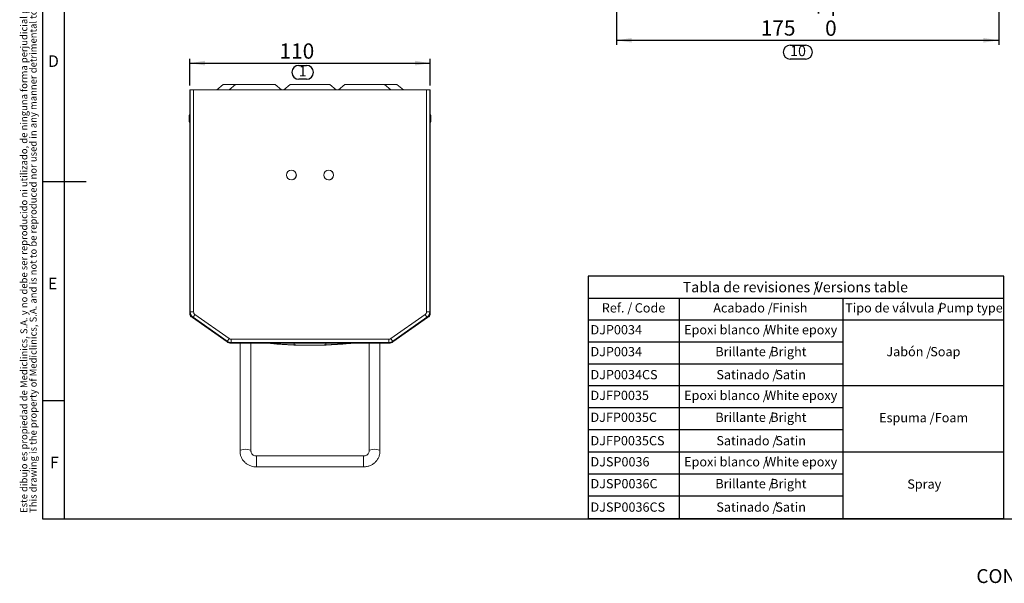
# Model space of a CAD drawing. Units: millimetres. Extents: x 5 to 410, y -5 to 287.
# Drawn here: x 5 to 230, y -5 to 124 of the extents above; entities that cross this region are included whole.
import ezdxf

# ---------------------------------------------------------------- set-up
doc = ezdxf.new("R2010")
doc.units = ezdxf.units.MM
for name, color, linetype in [('COTES', 150, 'Continuous'), ('FORMAT', 7, 'Continuous'), ('IDENTIFICACIÓN_COTAS', 7, 'Continuous')]:
    doc.layers.add(name, color=color, linetype=linetype)
doc.styles.add('SLDTEXTSTYLE0', font='TXT', dxfattribs={"width": 0.75})
doc.styles.add('SLDTEXTSTYLE2', font='TXT', dxfattribs={"width": 0.605})
doc.dimstyles.new('SLDDIMSTYLE2', dxfattribs={"dimtxt": 3.5, "dimasz": 3.5, "dimexe": 0, "dimexo": 0.0625, "dimgap": 0.875, "dimtad": 1, "dimlfac": 2, "dimrnd": 1e-09, "dimzin": 12, "dimdsep": 46, "dimtxsty": 'SLDTEXTSTYLE0', "dimsah": 1, "dimcen": 0.09, "dimadec": 0, "dimazin": 3, "dimtfac": 1, "dimtofl": 0, "dimtmove": 0, "dimatfit": 3, "dimfxl": 0, "dimfrac": 2, "dimtolj": 1, "dimtzin": 12, "dimarcsym": 0})
doc.dimstyles.new('SLDDIMSTYLE5', dxfattribs={"dimtxt": 3.5, "dimasz": 3.5, "dimexe": 0, "dimexo": 0.0625, "dimgap": 0.875, "dimtad": 1, "dimdec": 0, "dimlfac": 2, "dimrnd": 1e-09, "dimzin": 12, "dimdsep": 46, "dimtxsty": 'SLDTEXTSTYLE0', "dimsah": 1, "dimcen": 0.09, "dimadec": 0, "dimazin": 3, "dimtol": 1, "dimtp": 4, "dimtfac": 1, "dimtdec": 0, "dimtofl": 0, "dimtmove": 0, "dimatfit": 3, "dimfxl": 0, "dimfrac": 2, "dimtolj": 1, "dimtzin": 12, "dimarcsym": 0})

# ---------------------------------------------------------------- blocks, each defined once
blk = doc.blocks.new('SW_NOTE_1')
at = {"layer": 'FORMAT', "color": 0, "char_height": 1.5875, "attachment_point": 1, "rotation": 90, "style": 'SLDTEXTSTYLE2'}
for s, insert in [('Este dibujo es propiedad de Mediclinics, S.A. y no debe ser reproducido ni utilizado, de ninguna forma perjudicial para nuestros intereses. Todos los derechos reservados.', (-2.05, 0)), ('This drawing is the property of Mediclinics, S.A. and is not to be reproduced nor used in any manner detrimental to our interests. All rights are reserved.', (0.07, 0))]:
    blk.add_mtext(s, dxfattribs=dict(at, insert=insert))
blk = doc.blocks.new('SW_TABLEANNOTATION_1')
at = {"layer": 'FORMAT', "color": 0}
for p, q in [((0, 0), (0, -55.34)), ((95.04, 0), (0, 0)), ((95.04, -55.34), (95.04, 0)), ((0, -5), (95.04, -5)), ((20.76, -5), (20.76, -55.34)), ((58.18, -5), (58.18, -55.34)), ((0, -10), (95.04, -10)), ((0, -15), (58.18, -15)), ((0, -20), (58.18, -20)), ((0, -25), (95.04, -25)), ((0, -30), (58.18, -30)), ((0, -35), (58.18, -35)), ((0, -40.17), (95.04, -40.17)), ((0, -45.17), (58.18, -45.17)), ((0, -50.17), (58.18, -50.17)), ((0, -55.34), (95.04, -55.34))]:
    blk.add_line(p, q, dxfattribs=at)
at = {"layer": 'FORMAT', "color": 0, "attachment_point": 1, "style": 'SLDTEXTSTYLE2'}
for s, insert, char_height in [('Tabla de revisiones /', (21.59, -1.31), 2.3813), ('Versions table', (51.76, -1.31), 2.3813), ('Ref. /', (3.09, -6.18), 2.117), ('Code', (10.62, -6.18), 2.117), ('Acabado /', (28.57, -6.18), 2.117), ('Finish', (42.06, -6.18), 2.117), ('Tipo de válvula /', (58.74, -6.18), 2.1167), ('Pump type', (80.07, -6.18), 2.117), ('DJP0034', (0.5, -11.18), 2.117), ('Epoxi blanco /', (21.91, -11.18), 2.1167), ('White epoxy', (40.42, -11.18), 2.1167), ('DJP0034', (0.5, -16.18), 2.117), ('Brillante /', (29.05, -16.18), 2.1167), ('Bright', (41.6, -16.18), 2.117), ('Jabón /', (68.15, -16.18), 2.117), ('Soap', (78.19, -16.18), 2.117), ('DJP0034CS', (0.5, -21.44), 2.117), ('Satinado /', (29.28, -21.44), 2.117), ('Satin', (42.77, -21.44), 2.117), ('DJFP0035', (0.5, -26.18), 2.117), ('Epoxi blanco /', (21.91, -26.18), 2.1167), ('White epoxy', (40.42, -26.18), 2.1167), ('DJFP0035C', (0.5, -31.18), 2.117), ('Brillante /', (29.05, -31.18), 2.1167), ('Bright', (41.6, -31.18), 2.117), ('Espuma /', (66.5, -31.27), 2.117), ('Foam', (79.21, -31.27), 2.117), ('DJFP0035CS', (0.5, -36.53), 2.117), ('Satinado /', (29.28, -36.53), 2.117), ('Satin', (42.77, -36.53), 2.117), ('DJSP0036', (0.5, -41.35), 2.117), ('Epoxi blanco /', (21.91, -41.35), 2.1167), ('White epoxy', (40.42, -41.35), 2.1167), ('DJSP0036C', (0.5, -46.35), 2.117), ('Brillante /', (29.05, -46.35), 2.1167), ('Bright', (41.6, -46.35), 2.117), ('Spray', (72.93, -46.44), 2.117), ('DJSP0036CS', (0.5, -51.7), 2.117), ('Satinado /', (29.28, -51.7), 2.117), ('Satin', (42.77, -51.7), 2.117)]:
    blk.add_mtext(s, dxfattribs=dict(at, insert=insert, char_height=char_height))
blk = doc.blocks.new('_D_10')
at = {"layer": 'COTES'}
for p, q in [((141.27, 159.65), (141.27, 118.28)), ((228.67, 142.3), (228.67, 118.28)), ((141.27, 119.28), (228.67, 119.28))]:
    blk.add_line(p, q, dxfattribs=at)
for points in [[(141.27, 119.28), (144.77, 118.75), (144.77, 119.82)], [(228.67, 119.28), (225.17, 119.82), (225.17, 118.75)]]:
    blk.add_solid(points, dxfattribs=at)
at = {"layer": 'COTES', "char_height": 3.5, "attachment_point": 1, "style": 'SLDTEXTSTYLE0'}
for s, insert in [('4', (188.97, 128.32, -158.45)), ('+', (186.14, 128.32, -158.45)), ('175', (174.25, 123.85, -158.45)), ('0', (188.97, 123.8, -158.45))]:
    blk.add_mtext(s, dxfattribs=dict(at, insert=insert))
blk = doc.blocks.new('SW_NOTE_12')
at = {"layer": 'IDENTIFICACIÓN_COTAS', "color": 0}
for p, q in [((0, 3.18), (3.52, 3.18)), ((3.52, 0), (0, 0))]:
    blk.add_line(p, q, dxfattribs=at)
for centre, start, end in [((0, 1.59), 90, 270), ((3.52, 1.59), 270, 90)]:
    blk.add_arc(centre, 1.59, start, end, dxfattribs=at)
at = {"layer": 'IDENTIFICACIÓN_COTAS', "color": 0, "insert": (0, 3.07), "char_height": 2.381, "attachment_point": 1, "style": 'SLDTEXTSTYLE0'}
blk.add_mtext('10', dxfattribs=at)
blk = doc.blocks.new('_D_12')
at = {"layer": 'COTES'}
for p, q in [((43.7, 108.96), (43.7, 115.06)), ((98.7, 108.96), (98.7, 115.06)), ((43.7, 114.06), (98.7, 114.06))]:
    blk.add_line(p, q, dxfattribs=at)
for points in [[(43.7, 114.06), (47.2, 113.52), (47.2, 114.6)], [(98.7, 114.06), (95.2, 114.6), (95.2, 113.52)]]:
    blk.add_solid(points, dxfattribs=at)
at = {"layer": 'COTES', "insert": (64.22, 118.57, 7.51), "char_height": 3.5, "attachment_point": 1, "style": 'SLDTEXTSTYLE0'}
blk.add_mtext('110', dxfattribs=at)
blk = doc.blocks.new('SW_NOTE_14')
at = {"layer": 'IDENTIFICACIÓN_COTAS', "color": 0}
for p, q in [((0, 3.18), (1.76, 3.18)), ((1.76, 0), (0, 0))]:
    blk.add_line(p, q, dxfattribs=at)
for centre, start, end in [((0, 1.59), 90, 270), ((1.76, 1.59), 270, 90)]:
    blk.add_arc(centre, 1.59, start, end, dxfattribs=at)
at = {"layer": 'IDENTIFICACIÓN_COTAS', "color": 0, "insert": (0, 3.07), "char_height": 2.38, "attachment_point": 1, "style": 'SLDTEXTSTYLE0'}
blk.add_mtext('1', dxfattribs=at)

msp = doc.modelspace()

# ---------------------------------------------------------------- linework, layer by layer
at = {"color": 7, "linetype": 'Continuous', "lineweight": 15}
for p, q in [((51.3493, 109.2134), (49.8597, 107.9634)), ((51.3493, 109.2134), (54.1993, 109.2134)), ((54.1993, 109.2134), (52.7097, 107.9634)), ((54.1993, 109.2134), (63.1993, 109.2134)), ((64.689, 107.9634), (63.1993, 109.2134)), ((66.6993, 109.2134), (65.2097, 107.9634)), ((66.6993, 109.2134), (75.6993, 109.2134)), ((77.189, 107.9634), (75.6993, 109.2134)), ((79.1993, 109.2134), (77.7096, 107.9634)), ((79.1993, 109.2134), (88.1993, 109.2134)), ((89.689, 107.9634), (88.1993, 109.2134)), ((88.1993, 109.2134), (91.0493, 109.2134)), ((92.539, 107.9634), (91.0493, 109.2134)), ((43.5493, 101.8634), (43.5493, 101.0634)), ((98.8493, 101.0634), (98.8493, 101.8634)), ((43.6993, 57.1437), (43.6993, 56.7798)), ((43.7442, 56.7798), (43.6993, 56.7798)), ((98.6993, 56.7798), (98.6545, 56.7798)), ((98.6993, 56.7798), (98.6993, 57.1437)), ((44.0405, 56.1245), (44.3386, 55.9158)), ((98.3582, 56.1245), (98.0601, 55.9158)), ((52.4186, 50.258), (52.2381, 50.3845)), ((52.8775, 50.1134), (52.8775, 50.1297)), ((52.8775, 50.1134), (53.0979, 50.1134)), ((55.1993, 50.1134), (55.1993, 25.417)), ((57.6993, 25.417), (57.6993, 50.1134)), ((67.4761, 49.6582), (67.5046, 49.6571)), ((74.8918, 49.6572), (74.9203, 49.6583)), ((84.6993, 50.1134), (84.6993, 25.417)), ((87.1993, 25.417), (87.1993, 50.1134)), ((89.3008, 50.1134), (89.5212, 50.1134)), ((89.5212, 50.1297), (89.5212, 50.1134)), ((89.98, 50.258), (90.1606, 50.3845)), ((83.4493, 24.3133), (58.9493, 24.3133)), ((58.9493, 21.8133), (83.4493, 21.8133))]:
    msp.add_line(p, q, dxfattribs=at)
at = {"color": 8, "linetype": 'Continuous', "lineweight": 15}
for p, q in [((76.1197, 89.389), (76.1243, 89.389)), ((58.9493, 24.3133), (58.9493, 23.4847)), ((58.9493, 23.4847), (58.9493, 21.8133)), ((83.4493, 24.3133), (83.4493, 23.4847)), ((83.4493, 23.4847), (83.4493, 21.8133))]:
    msp.add_line(p, q, dxfattribs=at)
at = {"color": 7, "linetype": 'Continuous', "lineweight": 15, "flags": 128}
for points in [[(67.5097, 49.6916), (67.4992, 49.6738), (67.4886, 49.6626), (67.4781, 49.6582), (67.476, 49.6581)], [(67.5097, 49.6916), (67.5636, 49.9185), (67.6054, 50.0945)], [(74.8868, 49.6916), (74.8329, 49.9185), (74.7911, 50.0945)], [(74.9104, 49.6608), (74.9184, 49.6581), (74.9204, 49.658)]]:
    msp.add_lwpolyline(points, dxfattribs=at)
at = {"color": 8, "linetype": 'Continuous', "lineweight": 15, "flags": 128}
for points in [[(67.538, 49.6906), (67.5276, 49.6728), (67.5171, 49.6615), (67.5067, 49.6571), (67.505, 49.657)], [(74.8585, 49.6905), (74.8689, 49.6727), (74.8794, 49.6615), (74.8898, 49.657), (74.8916, 49.6569)], [(56.4493, 25.8383), (55.9978, 25.8099), (55.6072, 25.7284), (55.3304, 25.6048), (55.2047, 25.4558), (55.1993, 25.4168)], [(57.6992, 25.4236), (57.694, 25.4558), (57.5683, 25.6048), (57.2915, 25.7284), (56.9009, 25.8099), (56.4493, 25.8383)], [(84.6995, 25.4236), (84.7047, 25.4558), (84.8304, 25.6048), (85.1072, 25.7284), (85.4978, 25.8099), (85.9493, 25.8383)], [(85.9493, 25.8383), (86.4009, 25.8099), (86.7915, 25.7284), (87.0683, 25.6048), (87.194, 25.4558), (87.1993, 25.4168)]]:
    msp.add_lwpolyline(points, dxfattribs=at)
at = {"color": 7, "linetype": 'Continuous', "lineweight": 15}
for centre, radius, start, end in [((44.8051, 101.8634), 1.2558, 151.708938, 180), ((97.5936, 101.8634), 1.2558, 0, 28.291062), ((44.8051, 101.0634), 1.2558, 180, 208.291062), ((97.5936, 101.0634), 1.2558, 331.708938, 0), ((66.9467, 88.4884), 1.125, 284.276493, 0), ((66.9467, 88.4884), 1.125, 0, 63.190578), ((75.4447, 88.489), 1.125, 270.11417, 53.130098), ((44.4993, 56.7798), 0.8, 180, 235), ((97.8993, 56.7798), 0.8, 305, 0), ((52.8775, 50.9134), 0.8, 235, 270), ((89.5212, 50.9134), 0.8, 270, 305)]:
    msp.add_arc(centre, radius, start, end, dxfattribs=at)
at = {"color": 8, "linetype": 'Continuous', "lineweight": 15}
for centre, radius, start, end in [((61.8114, 50.0405), 0.1105, 138.750454, 150.270413), ((67.7797, 50.0578), 0.1781, 161.805599, 168.106825), ((74.6222, 50.0592), 0.1725, 11.790998, 18.296578), ((74.9482, 49.7143), 0.0655, 200.303276, 234.739941), ((80.5874, 50.0405), 0.1104, 29.751823, 41.28998)]:
    msp.add_arc(centre, radius, start, end, dxfattribs=at)
at = {"color": 7, "linetype": 'Continuous', "lineweight": 15}
for points, knots in [([(61.1914, 50.1134), (61.2929, 50.1019), (61.8446, 50.0399), (62.9142, 49.9426), (64.4564, 49.8277), (65.9921, 49.7366), (67.0265, 49.69), (67.4858, 49.6693)], [0, 0, 0, 0, 0.05204594, 0.28290039, 0.52465964, 0.78894293, 1, 1, 1, 1]), ([(61.7155, 50.0953), (62.1703, 50.0471), (62.6339, 50.0025), (63.576, 49.9204), (64.0557, 49.8828), (65.5091, 49.7816), (66.4989, 49.7291), (67.5097, 49.6916)], [0, 0, 0, 0, 0.25, 0.25, 0.5, 0.5, 1, 1, 1, 1]), ([(67.6054, 50.0945), (66.6146, 50.0945), (65.6269, 50.0946), (63.6611, 50.0949), (62.6849, 50.0951), (61.7155, 50.0953)], [0, 0, 0, 0, 0.5, 0.5, 1, 1, 1, 1]), ([(67.505, 49.6574), (67.6047, 49.6537), (68.2467, 49.6301), (69.4721, 49.6), (71.1856, 49.5847), (72.9301, 49.5998), (74.1655, 49.6304), (74.8149, 49.6543), (74.8916, 49.6572)], [0, 0, 0, 0, 0.04095207, 0.263722157, 0.497957579, 0.733241836, 0.968472776, 1, 1, 1, 1]), ([(67.5097, 49.6916), (67.5097, 49.6916), (67.5097, 49.6916), (67.5097, 49.6916), (67.5192, 49.6913), (67.5286, 49.6909), (67.538, 49.6906)], [-0.00000006, -0.00000006, -0.00000006, -0.00000006, 0, 0, 0, 0.000057539228, 0.000057539228, 0.000057539228, 0.000057539228]), ([(67.538, 49.6906), (68.142, 49.6684), (68.751, 49.6517), (69.972, 49.6294), (70.5843, 49.6238), (71.8122, 49.6238), (72.4244, 49.6294), (73.6455, 49.6516), (74.2545, 49.6683), (74.8585, 49.6905)], [0, 0, 0, 0, 0.25, 0.25, 0.5, 0.5, 0.75, 0.75, 1, 1, 1, 1]), ([(74.7911, 50.0945), (74.7911, 50.0945), (73.6298, 50.0945), (71.854, 50.0943), (69.4567, 50.0943), (68.2189, 50.0945), (67.6054, 50.0945), (67.6054, 50.0945)], [0, 0, 0, 0, 0.00000414, 0.48433756, 0.742168, 0.99999582, 1, 1, 1, 1]), ([(80.6832, 50.0953), (79.7134, 50.0951), (78.7369, 50.0949), (76.7705, 50.0946), (75.7823, 50.0945), (74.7911, 50.0945)], [0, 0, 0, 0, 0.5, 0.5, 1, 1, 1, 1]), ([(74.8585, 49.6905), (74.8679, 49.6909), (74.8773, 49.6912), (74.8868, 49.6916), (74.8868, 49.6916), (74.8868, 49.6916), (74.8868, 49.6916)], [0, 0, 0, 0, 0.0000575045564, 0.0000575045564, 0.0000575045564, 0.0000575645564, 0.0000575645564, 0.0000575645564, 0.0000575645564]), ([(74.8868, 49.6916), (75.1385, 49.7009), (75.3911, 49.7112), (75.8914, 49.7337), (76.1402, 49.7459), (76.8829, 49.7853), (77.3728, 49.8153), (78.3422, 49.8828), (78.822, 49.9203), (79.7644, 50.0024), (80.2282, 50.0471), (80.6832, 50.0953)], [0, 0, 0, 0, 0.125, 0.125, 0.25, 0.25, 0.5, 0.5, 0.75, 0.75, 1, 1, 1, 1]), ([(74.9103, 49.6696), (75.1625, 49.6802), (76.0347, 49.7172), (77.4396, 49.7958), (79.0633, 49.9085), (80.2964, 50.0138), (80.9732, 50.0888), (81.1951, 50.1134)], [0, 0, 0, 0, 0.11569168, 0.40027373, 0.65386477, 0.88654436, 1, 1, 1, 1]), ([(55.1993, 25.417), (55.2056, 25.2614), (55.2214, 24.8678), (55.3769, 24.2492), (55.6837, 23.597), (56.1193, 23.0164), (56.6645, 22.5294), (57.2998, 22.1539), (58.0009, 21.9065), (58.563, 21.8197), (58.8803, 21.8144), (58.9493, 21.8133)], [0, 0, 0, 0, 0.08190631, 0.20719408, 0.33247393, 0.45791387, 0.58374683, 0.71011646, 0.8370645, 0.9645569, 1, 1, 1, 1]), ([(58.9493, 24.3133), (58.8934, 24.3153), (58.7, 24.3224), (58.3776, 24.4145), (58.0437, 24.6298), (57.8098, 24.9229), (57.7104, 25.1964), (57.702, 25.3638), (57.6993, 25.417)], [0, 0, 0, 0, 0.08093164, 0.28011945, 0.48104376, 0.68629846, 0.90035158, 1, 1, 1, 1]), ([(83.4493, 21.8133), (83.6048, 21.8188), (84.0098, 21.8333), (84.653, 21.9796), (85.3415, 22.2769), (85.9554, 22.7031), (86.4686, 23.2383), (86.8602, 23.8609), (87.1082, 24.5317), (87.1931, 25.061), (87.1982, 25.352), (87.1993, 25.417)], [0, 0, 0, 0, 0.07977223, 0.20786561, 0.33620622, 0.46446337, 0.59241908, 0.71987489, 0.84670566, 0.96580268, 1, 1, 1, 1]), ([(84.6993, 25.417), (84.6975, 25.3736), (84.6906, 25.2054), (84.5956, 24.9314), (84.3511, 24.6253), (84.0066, 24.4059), (83.6802, 24.3201), (83.494, 24.3146), (83.4493, 24.3133)], [0, 0, 0, 0, 0.08127377, 0.31541231, 0.51719257, 0.73031272, 0.93528628, 1, 1, 1, 1])]:
    msp.add_open_spline(points, degree=3, knots=knots, dxfattribs=at)
at = {"color": 8, "linetype": 'Continuous', "lineweight": 15}
msp.add_open_spline([(61.7155, 50.0953), (61.643, 50.0989), (61.5231, 50.1049), (61.3995, 50.111), (61.3507, 50.1134)], degree=3, knots=[0, 0, 0, 0, 0.6050156, 1, 1, 1, 1], dxfattribs=at)
at = {"layer": 'FORMAT'}
for p, q in [((10.0109, 286.98), (10.0109, 9.98)), ((15.0109, 281.98), (15.0109, 9.98)), ((10.0109, 86.98), (15.0109, 86.98)), ((15.0109, 86.98), (20.0109, 86.98)), ((10.0109, 36.98), (15.0109, 36.98)), ((10.0109, 9.98), (410.0109, 9.98))]:
    msp.add_line(p, q, dxfattribs=at)
at = {"layer": 'IDENTIFICACIÓN_COTAS', "linetype": 'Continuous', "lineweight": 15}
for p, q in [((43.6993, 57.1437), (43.6993, 107.9634)), ((43.6993, 107.9634), (43.8312, 107.9634)), ((43.8312, 57.2124), (43.8312, 107.9634)), ((43.8312, 107.9634), (44.5808, 107.9634)), ((44.5808, 107.9634), (44.5808, 57.2124)), ((44.5808, 107.9634), (97.8179, 107.9634)), ((97.8179, 57.2124), (97.8179, 107.9634)), ((97.8179, 107.9634), (98.5675, 107.9634)), ((98.5675, 107.9634), (98.5675, 57.2124)), ((98.6993, 107.9634), (98.5675, 107.9634)), ((98.6993, 57.1437), (98.6993, 107.9634)), ((43.6993, 57.1437), (43.8312, 57.2124)), ((44.5808, 57.2124), (43.8312, 57.2124)), ((44.9004, 56.5984), (52.7096, 51.1303)), ((89.6891, 51.1303), (97.4983, 56.5984)), ((98.5675, 57.2124), (97.8179, 57.2124)), ((98.5675, 57.2124), (98.6993, 57.1437)), ((44.4705, 55.9844), (44.3386, 55.9158)), ((52.2381, 50.3845), (44.3386, 55.9158)), ((52.2797, 50.5163), (44.4705, 55.9844)), ((97.9282, 55.9844), (90.119, 50.5163)), ((98.0601, 55.9158), (90.1606, 50.3845)), ((98.0601, 55.9158), (97.9282, 55.9844)), ((52.2381, 50.3845), (52.2797, 50.5163)), ((53.1395, 50.2452), (53.0979, 50.1134)), ((53.0979, 50.1134), (89.3008, 50.1134)), ((53.1395, 50.9948), (89.2592, 50.9948)), ((53.1395, 50.9948), (53.1395, 50.2452)), ((89.2592, 50.2452), (53.1395, 50.2452)), ((89.2592, 50.9948), (89.2592, 50.2452)), ((89.3008, 50.1134), (89.2592, 50.2452)), ((90.119, 50.5163), (90.1606, 50.3845))]:
    msp.add_line(p, q, dxfattribs=at)
at = {"layer": 'IDENTIFICACIÓN_COTAS', "linetype": 'Continuous', "lineweight": 15, "flags": 128}
for points in [[(44.9004, 56.5984), (44.8183, 56.4812), (44.7392, 56.3682), (44.6661, 56.2638), (44.6015, 56.1716), (44.548, 56.0951), (44.5074, 56.0371), (44.4812, 55.9998), (44.4705, 55.9844)], [(97.9282, 55.9844), (97.9175, 55.9998), (97.8913, 56.0371), (97.8507, 56.0951), (97.7971, 56.1716), (97.7326, 56.2638), (97.6595, 56.3682), (97.5804, 56.4812), (97.4983, 56.5984)], [(52.7096, 51.1303), (52.6275, 51.0131), (52.5484, 50.9002), (52.4753, 50.7957), (52.4108, 50.7036), (52.3572, 50.6271), (52.3166, 50.5691), (52.2904, 50.5317), (52.2797, 50.5163)], [(90.119, 50.5163), (90.1083, 50.5317), (90.0821, 50.5691), (90.0415, 50.6271), (89.9879, 50.7036), (89.9234, 50.7957), (89.8502, 50.9002), (89.7712, 51.0131), (89.6891, 51.1303)]]:
    msp.add_lwpolyline(points, dxfattribs=at)
at = {"layer": 'IDENTIFICACIÓN_COTAS', "linetype": 'Continuous', "lineweight": 15}
for centre in [(66.9493, 88.489), (75.4493, 88.489)]:
    msp.add_circle(centre, 1.125, dxfattribs=at)
for centre, start, end in [((45.3312, 57.2129), 180.018175, 234.981825), ((97.0675, 57.2129), 305.018175, 359.981825), ((53.1398, 51.7452), 235.011008, 269.988992), ((89.2589, 51.7452), 270.011008, 304.988992)]:
    msp.add_arc(centre, 1.5, start, end, dxfattribs=at)
for centre, major_axis, ratio, start_param, end_param in [((45.2003, 57.1447), (1.3315, 0.6932), 0.99922594, 2.6619442, 3.62124111), ((45.3312, 57.2129), (0.6658, 0.3466), 0.99922594, 2.6619442, 3.62124111), ((97.0675, 57.2129), (0.6658, -0.3466), 0.99922594, 5.80353685, 6.76283376), ((97.1984, 57.1447), (1.3315, -0.6932), 0.99922594, 5.80353685, 6.76283376), ((53.0985, 51.6143), (-0.4514, -1.4315), 0.99933033, 5.97794475, 6.58842586), ((53.1398, 51.7452), (-0.2257, -0.7158), 0.99933033, 5.97794475, 6.58842586), ((89.2589, 51.7452), (-0.2257, 0.7158), 0.99933033, 2.8363521, 3.44683321), ((89.3002, 51.6143), (-0.4514, 1.4315), 0.99933033, 2.8363521, 3.44683321)]:
    msp.add_ellipse(centre, major_axis=major_axis, ratio=ratio, start_param=start_param, end_param=end_param, dxfattribs=at)

# ---------------------------------------------------------------- block references
at = {"layer": 'FORMAT'}
for name, p in [('SW_NOTE_1', (7.0348, 11.2974)), ('SW_TABLEANNOTATION_1', (134.8285, 65.3884))]:
    msp.add_blockref(name, p, dxfattribs=at)
at = {"layer": 'IDENTIFICACIÓN_COTAS'}
for name, p in [('SW_NOTE_12', (180.9807, 114.9682)), ('SW_NOTE_14', (68.6389, 110.3712))]:
    msp.add_blockref(name, p, dxfattribs=at)

# ---------------------------------------------------------------- texts
at = {"layer": 'COTES', "insert": (223.5532, -1.5508), "char_height": 3.175, "attachment_point": 1, "style": 'SLDTEXTSTYLE0'}
msp.add_mtext('CONTROL REVISION:', dxfattribs=at)
at = {"layer": 'FORMAT', "color": 7, "char_height": 2.6458, "attachment_point": 1, "style": 'SLDTEXTSTYLE0'}
for s, insert in [('D', (11.2951, 115.8455)), ('E', (11.3092, 65.023)), ('F', (11.7369, 24.1536))]:
    msp.add_mtext(s, dxfattribs=dict(at, insert=insert))

# ---------------------------------------------------------------- dimensions: what is measured, and where the dimension line sits
at = {"layer": 'COTES'}
for base, p1, p2, dimstyle, picture, middle in [((228.6741, 119.2835), (141.274, 160.6495), (228.6741, 143.3021), 'SLDDIMSTYLE5', '_D_10', (182.9045, 119.2835)), ((98.6993, 114.0615), (43.6993, 107.9634), (98.6993, 107.9634), 'SLDDIMSTYLE2', '_D_12', (69.5186, 114.0615))]:
    dim = msp.add_linear_dim(base=base, p1=p1, p2=p2, dimstyle=dimstyle, dxfattribs=at)
    dim.commit()
    dim.dimension.update_dxf_attribs({"geometry": picture, "text_midpoint": middle, "dimtype": 160})

doc.saveas('drawing.dxf')
